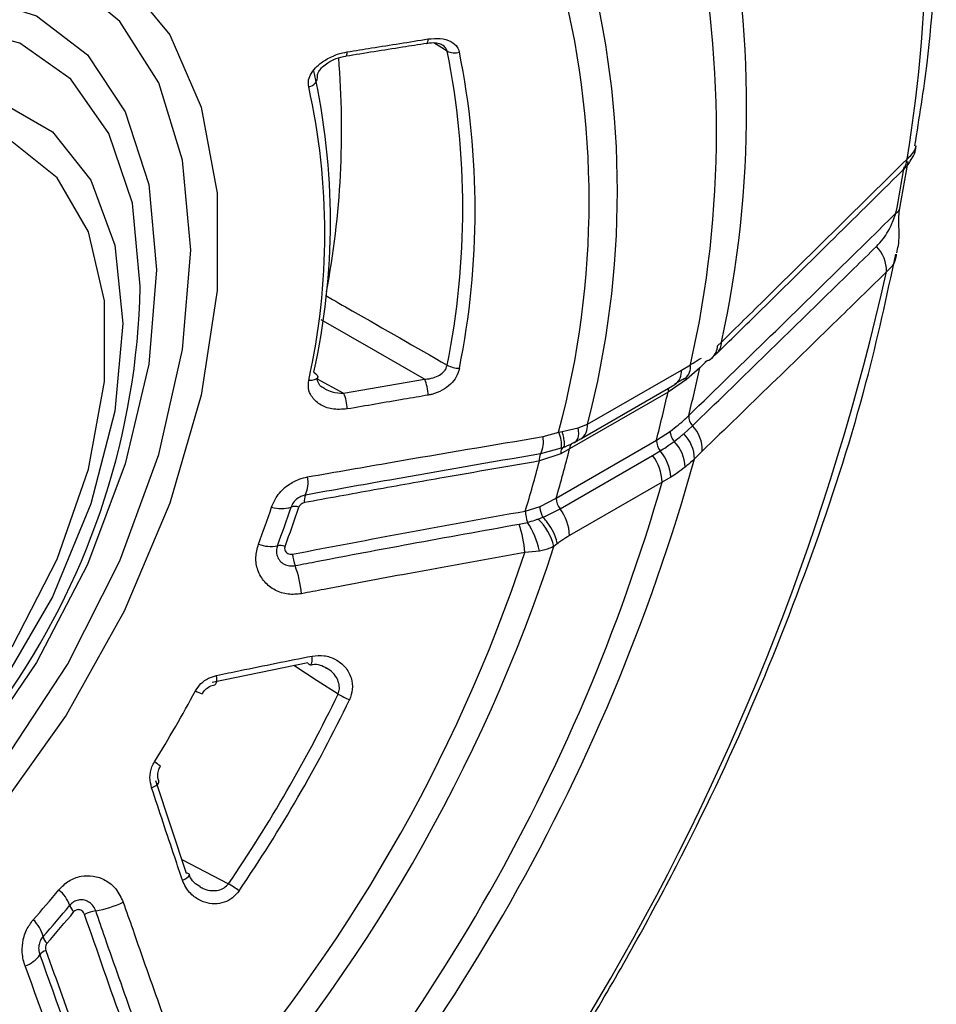
# Model space of a CAD drawing. Extents: x 5 to 415, y 5 to 292.
# Drawn here: x 237 to 240, y 89 to 92 of the extents above; entities that cross this region are included whole.
import ezdxf

# ---------------------------------------------------------------- set-up
doc = ezdxf.new("R2010")
doc.units = 0
doc.layers.get('0').update_dxf_attribs({"linetype": 'CONTINUOUS'})

msp = doc.modelspace()

# ---------------------------------------------------------------- linework, layer by layer
at = {"color": 0, "linetype": 'CONTINUOUS'}
for p, q in [((238.7537, 91.6207), (238.754, 91.6207)), ((238.8186, 91.5953), (238.776, 91.6215)), ((240.2519, 91.0974), (240.2782, 91.2456)), ((239.6744, 90.6619), (239.6876, 90.6738)), ((239.6565, 90.6241), (239.6705, 90.6366)), ((239.5605, 90.5847), (239.5892, 90.602)), ((239.6185, 90.5924), (239.5762, 90.555)), ((239.6433, 90.6167), (239.6185, 90.5924)), ((238.4045, 90.5577), (238.4908, 90.5118)), ((238.4908, 90.5118), (238.7472, 90.5562)), ((239.263, 90.413), (239.5605, 90.5847)), ((239.5762, 90.555), (239.5181, 90.5154)), ((239.5397, 90.541), (239.5715, 90.5589)), ((239.5762, 90.555), (239.5769, 90.5595)), ((239.2423, 90.3672), (239.5398, 90.5389)), ((239.5181, 90.5154), (239.2064, 90.3355)), ((239.1828, 90.3898), (239.2335, 90.4023)), ((239.2335, 90.4023), (239.263, 90.413)), ((239.5675, 90.3828), (239.5957, 90.4087)), ((239.1221, 90.3742), (239.1717, 90.3879)), ((239.1717, 90.3879), (239.1828, 90.3898)), ((239.4811, 90.3623), (239.5255, 90.3917)), ((239.1794, 90.3371), (239.1142, 90.3195)), ((239.1638, 90.1791), (239.4811, 90.3623)), ((239.1868, 90.34), (239.1794, 90.3371)), ((239.1876, 90.3403), (239.188, 90.3405)), ((239.1781, 90.3197), (239.1109, 90.2969)), ((239.176, 90.1453), (239.4691, 90.3146)), ((239.2064, 90.3355), (239.1781, 90.3197)), ((239.4691, 90.3146), (239.493, 90.3287)), ((239.6262, 90.328), (239.6016, 90.3032)), ((239.5268, 90.2456), (239.4994, 90.2301)), ((239.4994, 90.2301), (239.2063, 90.0608)), ((239.0661, 90.1383), (239.1126, 90.153)), ((239.1126, 90.153), (239.1638, 90.1791)), ((239.1066, 90.113), (239.122, 90.1191)), ((239.122, 90.1191), (239.122, 90.1191)), ((239.0469, 90.0969), (239.0727, 90.1025)), ((239.1672, 90.0344), (239.1567, 90.0262)), ((239.111, 90.0114), (239.0646, 90.0069)), ((238.3772, 89.6578), (238.0741, 89.5949)), ((237.8951, 89.2848), (237.9921, 88.9908)), ((237.9779, 89.0339), (238.1261, 88.9575))]:
    msp.add_line(p, q, dxfattribs=at)
at = {"color": 0, "linetype": 'CONTINUOUS', "flags": 128}
for points in [[(236.7255, 91.8225), (236.8933, 91.9034), (237.1524, 91.9804), (237.395, 91.9925), (237.6121, 91.9393), (237.7961, 91.8227), (237.9402, 91.6469), (238.0393, 91.4183), (238.0898, 91.1451), (238.0898, 90.8372), (238.0393, 90.5058), (237.9402, 90.1628), (237.7961, 89.8206), (237.6121, 89.4915), (237.395, 89.1876), (237.1524, 88.9197), (236.8933, 88.6975), (236.627, 88.5291)], [(238.0065, 90.9649), (237.9809, 91.2502), (237.9051, 91.4949), (237.7821, 91.6897), (237.6164, 91.8271), (237.4147, 91.9019), (237.1844, 91.9111), (236.9346, 91.8544), (236.6748, 91.7339), (236.415, 91.5544), (236.1652, 91.3227), (235.935, 91.0477), (235.7332, 90.7399), (235.5676, 90.4113), (235.4445, 90.0744), (235.3687, 89.7422), (235.3432, 89.4274), (235.3687, 89.1422), (235.4445, 88.8975), (235.5676, 88.7027), (235.7332, 88.5652)], [(237.3222, 91.7692), (237.518, 91.7072), (237.6793, 91.5834), (237.7994, 91.4027), (237.8736, 91.1727), (237.8986, 90.9027)], [(237.8469, 90.8469), (237.8469, 90.8509), (237.8217, 91.1132), (237.7472, 91.3349), (237.6266, 91.5064), (237.4653, 91.6202), (237.2703, 91.6712), (237.0501, 91.6573), (236.8143, 91.5791), (236.5732, 91.4399), (236.3374, 91.2459), (236.1172, 91.0056), (235.9222, 90.7294), (235.7609, 90.4294), (235.6404, 90.1187), (235.5659, 89.811), (235.5407, 89.5196)], [(238.754, 91.6207), (238.7546, 91.621), (238.756, 91.6224), (238.7572, 91.6252), (238.758, 91.629), (238.7585, 91.6339)], [(238.4977, 91.5801), (238.4983, 91.5803), (238.4997, 91.5817), (238.5009, 91.5843), (238.5018, 91.5881), (238.5023, 91.5929)], [(237.4067, 91.4333), (237.5686, 91.3398), (237.6905, 91.1862), (237.7661, 90.9802), (237.7918, 90.7322), (237.7661, 90.4546), (237.6905, 90.1613), (237.5686, 89.867), (237.4067, 89.5865)], [(237.4413, 89.7084), (237.5834, 89.9859), (237.6826, 90.2713), (237.7336, 90.5491), (237.7336, 90.8044), (237.6826, 91.0233), (237.5834, 91.1942), (237.4413, 91.3077)], [(236.415, 88.538), (236.6748, 88.6584), (236.9346, 88.8379), (237.1844, 89.0697), (237.4147, 89.3447), (237.6164, 89.6524), (237.7821, 89.981), (237.9051, 90.3179), (237.9809, 90.6502), (238.0065, 90.9649)], [(237.8986, 90.9027), (237.8736, 90.6037), (237.7994, 90.2881), (237.6793, 89.9687), (237.518, 89.6586), (237.3222, 89.3706)], [(238.7472, 90.5562), (238.5929, 90.6446), (238.4194, 90.744)], [(238.4087, 90.5622), (238.4077, 90.5597), (238.4039, 90.5561), (238.3978, 90.5535), (238.3897, 90.5521), (238.3802, 90.5519)], [(238.3963, 90.5778), (238.4029, 90.5733), (238.4071, 90.5686), (238.4088, 90.5639), (238.4087, 90.5622)], [(239.5606, 90.5538), (239.5672, 90.5558), (239.5719, 90.5583)], [(239.2234, 90.3568), (239.2271, 90.3595), (239.2304, 90.3637), (239.2329, 90.3692), (239.2344, 90.3759), (239.2351, 90.3838), (239.2348, 90.3926), (239.2335, 90.4023)], [(238.3855, 89.651), (238.3861, 89.6511), (238.3884, 89.6532), (238.39, 89.6572), (238.391, 89.6631), (238.3912, 89.6705), (238.3907, 89.679)], [(238.4731, 89.5585), (238.4074, 89.6007), (238.3327, 89.6486)], [(238.0829, 89.5881), (238.0837, 89.5884), (238.086, 89.5906), (238.0878, 89.5949), (238.0887, 89.601), (238.0889, 89.6086), (238.0883, 89.6173)], [(237.8827, 89.2613), (237.8906, 89.2651), (237.8971, 89.2691), (237.9019, 89.273), (237.9048, 89.2766), (237.9055, 89.2798), (237.9053, 89.2805)], [(237.9806, 88.9685), (237.9881, 88.9723), (237.9944, 88.9762), (237.999, 88.98), (238.0017, 88.9835), (238.0024, 88.9865), (238.0022, 88.987)]]:
    msp.add_lwpolyline(points, dxfattribs=at)
at = {"color": 0, "linetype": 'CONTINUOUS'}
for centre, radius, start, end in [((235.7997, 91.9927), 4.5357, 350.6202, 9.3798), ((236.2731, 91.4133), 3.4937, 347.7798, 12.2202), ((236.3253, 91.3398), 3.3462, 347.263, 12.737), ((236.434, 91.1515), 2.9238, 345.3696, 14.6304), ((236.4392, 91.1206), 2.8289, 344.9896, 15.0104), ((238.8412, 91.6385), 0.0487, 242.41, 289.3877), ((236.3477, 91.098), 2.5205, 348.6202, 11.3798), ((236.3681, 91.0915), 2.5392, 348.6202, 11.3798), ((235.7162, 91.3466), 2.7682, 349.2947, 4.7143), ((236.2563, 91.0553), 2.1927, 347.4213, 12.5787), ((238.3744, 91.5159), 0.0339, 279.9177, 4.3707), ((236.2949, 91.0172), 2.1365, 347.4213, 12.5787), ((240.2179, 91.2549), 0.0569, 315.8582, 358.5284), ((234.1112, 92.2461), 6.2381, 349.24325, 350.61066), ((240.2285, 91.1032), 0.0241, 297.7786, 345.6364), ((240.0978, 90.898), 0.1122, 359.0481, 44.4337), ((232.4521, 92.6339), 7.95, 312.62602, 347.37398), ((235.491, 90.9005), 2.3565, 292.9879, 358.6964), ((239.6221, 90.6618), 0.0523, 312.2765, 0.1161), ((239.6314, 90.6762), 0.0563, 314.6289, 357.6133), ((239.6256, 90.6605), 0.049, 281.1484, 310.3197), ((238.8585, 90.6737), 0.0832, 241.3631, 269.2292), ((239.5415, 90.5956), 0.0481, 309.2264, 7.693), ((234.6383, 91.6644), 5.0943, 346.1005, 347.852), ((238.6135, 90.4997), 0.1451, 2.3089, 22.9197), ((239.5095, 90.5802), 0.0512, 306.2547, 5.0564), ((239.5439, 90.5162), 0.0258, 152.7612, 181.8183), ((238.3591, 90.4554), 0.1433, 2.484, 23.1918), ((234.6895, 91.6004), 4.9489, 345.5121, 347.3359), ((239.6279, 90.4394), 0.0445, 178.3571, 223.6332), ((239.2123, 90.4084), 0.0509, 305.1216, 5.145), ((239.5151, 90.332), 0.1112, 357.9032, 43.551), ((239.0371, 90.3584), 0.0864, 333.2062, 10.4935), ((239.0937, 90.3501), 0.0867, 351.3833, 25.8914), ((239.4895, 90.3023), 0.1121, 0.4553, 45.8812), ((239.2268, 90.3372), 0.0205, 126.3315, 184.9787), ((239.5413, 90.3648), 0.0603, 182.4194, 216.7327), ((239.4482, 90.2728), 0.1241, 2.2216, 43.8652), ((239.1454, 90.3034), 0.035, 152.7157, 190.6475), ((234.8043, 91.4496), 4.5408, 343.7526, 345.7972), ((239.3485, 90.2236), 0.1511, 2.4496, 37.0069), ((239.3843, 90.2361), 0.1428, 3.8047, 40.4498), ((233.5932, 91.9752), 6.2367, 315.55048, 344.44952), ((234.8055, 91.4275), 4.4514, 343.1637, 345.2862), ((238.2807, 90.2287), 0.0975, 335.863, 10.52), ((233.7416, 91.8895), 5.9922, 316.07708, 343.92291), ((238.4053, 90.1722), 0.0393, 154.9709, 190.6572), ((234.8702, 91.2875), 3.5778, 339.4788, 341.4785), ((238.2939, 90.2458), 0.0998, 251.7956, 287.8298), ((234.7953, 91.3331), 3.7219, 339.4784, 341.4788), ((234.763, 91.3521), 3.7821, 339.4789, 341.4783), ((238.3367, 90.1128), 0.0399, 71.7953, 107.825), ((239.2242, 90.1817), 0.0604, 182.4448, 217.0119), ((239.223, 90.1487), 0.1572, 183.7999, 197.0757), ((239.0553, 90.0544), 0.1511, 2.4496, 37.0069), ((238.6811, 89.978), 0.3846, 4.3088, 18.0076), ((238.8579, 89.9585), 0.2586, 11.7959, 33.8405), ((238.9818, 89.9832), 0.18, 13.8061, 46.1305), ((234.1233, 91.6692), 5.2947, 318.0777, 341.9223), ((238.2597, 90.1354), 0.1092, 249.2357, 281.2678), ((238.2895, 89.9855), 0.0437, 69.2359, 101.2621), ((234.1947, 91.6279), 5.1326, 318.4104, 341.5896), ((238.4733, 90.0138), 0.1446, 184.7633, 199.5516), ((238.0057, 89.8429), 0.3532, 5.4373, 20.2954), ((238.3869, 89.6611), 0.0102, 198.4784, 262.1744), ((234.5347, 91.4316), 3.9532, 328.1164, 331.8836), ((238.07, 89.6493), 0.0941, 238.9537, 253.2036), ((234.2886, 91.5737), 4.6445, 325.7151, 334.2849), ((238.6434, 89.8571), 0.3437, 240.2948, 247.0299), ((234.2937, 91.5708), 4.679, 325.7151, 334.2849), ((237.8458, 89.2611), 0.0943, 46.807, 61.032), ((237.9942, 88.9809), 0.0101, 37.0928, 101.7343), ((234.8272, 91.2133), 3.578, 318.5213, 320.5208), ((237.5198, 88.8539), 0.1092, 18.7195, 50.7623), ((237.9529, 88.661), 0.3434, 52.9681, 59.7102), ((234.7493, 91.2561), 3.7233, 318.5214, 320.521), ((237.6645, 88.9029), 0.0437, 198.7201, 230.7623), ((237.7319, 88.7296), 0.1446, 100.4502, 115.236), ((237.6461, 89.2202), 0.3534, 279.7079, 294.5601), ((237.4413, 88.769), 0.0998, 12.1589, 48.2011), ((234.7178, 91.2736), 3.7819, 318.5214, 320.5208), ((237.5779, 88.7985), 0.0399, 192.1624, 228.1998), ((237.5607, 88.7094), 0.0393, 109.3389, 145.0271), ((237.4496, 88.789), 0.0975, 289.4773, 324.1323)]:
    msp.add_arc(centre, radius, start, end, dxfattribs=at)
for points, knots in [([(240.2995, 91.2952), (240.3137, 91.3831), (240.3535, 91.6297), (240.3662, 91.8941), (240.3673, 92.0698), (240.3675, 92.0969)], [0, 0, 0, 0, 0.318789, 0.895155, 1, 1, 1, 1]), ([(238.4977, 91.58), (238.5574, 91.5896), (238.6428, 91.6033), (238.7283, 91.6166), (238.754, 91.6206)], [0, 0, 0, 0, 0.7000011, 1, 1, 1, 1]), ([(238.5023, 91.5929), (238.5279, 91.597), (238.6133, 91.6108), (238.6987, 91.6244), (238.7585, 91.6339)], [0, 0, 0, 0, 0.300073, 1, 1, 1, 1]), ([(238.7538, 91.6199), (238.759, 91.6208), (238.7721, 91.6232), (238.7887, 91.6211), (238.7996, 91.6174), (238.8015, 91.6159), (238.8016, 91.6157)], [0, 0, 0, 0, 0.255608, 0.643153, 0.966336, 1, 1, 1, 1]), ([(238.7585, 91.6339), (238.7716, 91.6351), (238.7976, 91.6374), (238.8304, 91.6278), (238.8508, 91.6115), (238.8555, 91.5979), (238.8574, 91.5926)], [0, 0, 0, 0, 0.2875425, 0.5754711, 0.8335246, 1, 1, 1, 1]), ([(238.8186, 91.5953), (238.8174, 91.5986), (238.8144, 91.6065), (238.8068, 91.6129), (238.8017, 91.6158), (238.8017, 91.6158)], [0, 0, 0, 0, 0.417117, 0.993727, 1, 1, 1, 1]), ([(238.3802, 91.4825), (238.3794, 91.4896), (238.3779, 91.5037), (238.3883, 91.5267), (238.4069, 91.5491), (238.4351, 91.5699), (238.4684, 91.5857), (238.4919, 91.5907), (238.5023, 91.5929)], [0, 0, 0, 0, 0.148298, 0.296578, 0.453069, 0.63208, 0.837515, 1, 1, 1, 1]), ([(238.4083, 91.5185), (238.4082, 91.5187), (238.4079, 91.5193), (238.408, 91.5232), (238.4132, 91.5337), (238.4241, 91.5463), (238.4421, 91.5601), (238.4676, 91.5733), (238.4873, 91.5776), (238.4977, 91.5799)], [0, 0, 0, 0, 0.048124, 0.1823, 0.299678, 0.427839, 0.584814, 0.78121, 1, 1, 1, 1]), ([(240.2588, 91.2153), (240.259, 91.2156), (240.2733, 91.2278), (240.2874, 91.2491), (240.3023, 91.2774), (240.3031, 91.2918), (240.3034, 91.2962)], [0, 0, 0, 0, 0.010844, 0.589622, 0.874262, 1, 1, 1, 1]), ([(240.2748, 91.2534), (240.2769, 91.2553), (240.2876, 91.2649), (240.3, 91.28), (240.3027, 91.2904), (240.3037, 91.2944)], [0, 0, 0, 0, 0.125881, 0.659834, 1, 1, 1, 1]), ([(239.6876, 90.6738), (239.7349, 90.7203), (239.9311, 90.9134), (240.1265, 91.1067), (240.2748, 91.2534)], [0, 0, 0, 0, 0.2408978, 1, 1, 1, 1]), ([(239.6716, 90.6368), (239.7142, 90.6786), (239.9106, 90.8712), (240.1058, 91.0643), (240.2586, 91.2154)], [0, 0, 0, 0, 0.21717, 1, 1, 1, 1]), ([(240.242, 90.9564), (240.244, 90.9639), (240.2515, 90.9926), (240.2486, 91.0344), (240.2491, 91.0742), (240.2507, 91.0915), (240.2517, 91.0961), (240.2519, 91.0971)], [0, 0, 0, 0, 0.168971, 0.642845, 0.856873, 0.968379, 1, 1, 1, 1]), ([(239.5834, 90.4407), (239.6699, 90.5247), (239.8429, 90.6928), (240.0613, 90.9067), (240.1935, 91.0364), (240.2397, 91.0819)], [0, 0, 0, 0, 0.393869, 0.787763, 1, 1, 1, 1]), ([(240.1779, 90.9765), (240.1851, 90.9842), (240.1988, 90.9988), (240.2146, 91.0228), (240.2262, 91.046), (240.2337, 91.0661), (240.2382, 91.0779), (240.2397, 91.0819)], [0, 0, 0, 0, 0.2853014, 0.5412818, 0.7565974, 0.9173917, 1, 1, 1, 1]), ([(239.5957, 90.4087), (239.7426, 90.5514), (239.9372, 90.7405), (240.1305, 90.9301), (240.1779, 90.9765)], [0, 0, 0, 0, 0.755112, 1, 1, 1, 1]), ([(237.8021, 86.7311), (237.8359, 86.7597), (238, 86.8985), (238.2808, 87.1903), (238.6383, 87.6018), (238.9711, 88.0484), (239.2766, 88.5201), (239.5506, 89.0122), (239.7902, 89.5185), (239.9907, 90.0324), (240.1446, 90.5136), (240.2105, 90.8177), (240.2397, 90.9524)], [0, 0, 0, 0, 0.028667, 0.139282, 0.249783, 0.360196, 0.470555, 0.580898, 0.691262, 0.801677, 0.912186, 1, 1, 1, 1]), ([(240.2409, 90.9522), (240.2401, 90.9459), (240.2369, 90.922), (240.2214, 90.9071), (240.2099, 90.8961)], [0, 0, 0, 0, 0.263415, 1, 1, 1, 1]), ([(240.2099, 90.8961), (240.1625, 90.8497), (239.9687, 90.66), (239.7736, 90.4708), (239.6262, 90.328)], [0, 0, 0, 0, 0.2448745, 1, 1, 1, 1]), ([(238.4332, 90.8214), (238.4336, 90.8212), (238.4618, 90.805), (238.5902, 90.7315), (238.7184, 90.6581), (238.8186, 90.6007)], [0, 0, 0, 0, 0.002481, 0.219569, 1, 1, 1, 1]), ([(239.5892, 90.602), (239.5919, 90.6036), (239.6038, 90.6104), (239.6149, 90.6176), (239.6235, 90.6231)], [0, 0, 0, 0, 0.230977, 1, 1, 1, 1]), ([(238.7472, 90.5562), (238.75, 90.5564), (238.7612, 90.557), (238.7792, 90.5611), (238.7988, 90.5709), (238.812, 90.5836), (238.8173, 90.5943), (238.8184, 90.5998), (238.8186, 90.6007)], [0, 0, 0, 0, 0.091311, 0.359913, 0.590553, 0.799041, 0.968303, 1, 1, 1, 1]), ([(238.8574, 90.5905), (238.8547, 90.5814), (238.8494, 90.5633), (238.8296, 90.539), (238.8029, 90.5194), (238.7777, 90.5093), (238.7624, 90.5063), (238.7585, 90.5055)], [0, 0, 0, 0, 0.216549, 0.432998, 0.660756, 0.91508, 1, 1, 1, 1]), ([(238.4319, 90.5258), (238.4272, 90.528), (238.4153, 90.5336), (238.4092, 90.5466), (238.4067, 90.5563), (238.4087, 90.5618), (238.4088, 90.562)], [0, 0, 0, 0, 0.274954, 0.693836, 0.986027, 1, 1, 1, 1]), ([(238.5023, 90.4616), (238.4858, 90.4605), (238.4546, 90.4583), (238.4145, 90.4741), (238.3892, 90.4982), (238.3778, 90.5259), (238.3794, 90.5435), (238.3802, 90.5519)], [0, 0, 0, 0, 0.257407, 0.486861, 0.70402, 0.858787, 1, 1, 1, 1]), ([(238.4317, 90.5253), (238.4391, 90.5218), (238.4573, 90.5129), (238.4783, 90.5122), (238.4908, 90.5118)], [0, 0, 0, 0, 0.401476, 1, 1, 1, 1]), ([(238.7585, 90.5055), (238.7329, 90.5011), (238.6474, 90.4866), (238.562, 90.4719), (238.5023, 90.4616)], [0, 0, 0, 0, 0.3000716, 1, 1, 1, 1]), ([(239.5255, 90.3917), (239.5419, 90.4043), (239.5625, 90.4201), (239.5799, 90.4372), (239.5834, 90.4407)], [0, 0, 0, 0, 0.796078, 1, 1, 1, 1]), ([(238.3766, 90.2465), (238.4657, 90.2621), (238.7138, 90.3055), (238.9626, 90.3474), (239.1221, 90.3742)], [0, 0, 0, 0, 0.35934, 1, 1, 1, 1]), ([(239.1868, 90.34), (239.1882, 90.3414), (239.1912, 90.3443), (239.1899, 90.3601), (239.1865, 90.3764), (239.1837, 90.3865), (239.1828, 90.3898)], [0, 0, 0, 0, 0.321135, 0.642261, 0.8842, 1, 1, 1, 1]), ([(239.5377, 90.3588), (239.5374, 90.3593), (239.5343, 90.3633), (239.5293, 90.3719), (239.5258, 90.383), (239.5256, 90.3894), (239.5255, 90.3917)], [0, 0, 0, 0, 0.044007, 0.397592, 0.778127, 1, 1, 1, 1]), ([(239.5377, 90.3588), (239.5456, 90.3649), (239.5558, 90.3727), (239.5653, 90.3809), (239.5675, 90.3828)], [0, 0, 0, 0, 0.767766, 1, 1, 1, 1]), ([(239.1867, 90.34), (239.1867, 90.34), (239.1846, 90.3392), (239.1811, 90.3363), (239.1788, 90.3299), (239.1781, 90.3241), (239.1781, 90.3212), (239.1781, 90.3197)], [0, 0, 0, 0, 0.009927, 0.367347, 0.724773, 0.85233, 1, 1, 1, 1]), ([(239.188, 90.3405), (239.1894, 90.341), (239.2017, 90.3459), (239.213, 90.3519), (239.2231, 90.3572)], [0, 0, 0, 0, 0.110574, 1, 1, 1, 1]), ([(239.2194, 90.3547), (239.2234, 90.3568), (239.2314, 90.3609), (239.238, 90.3651), (239.2414, 90.3672)], [0, 0, 0, 0, 0.491753, 1, 1, 1, 1]), ([(239.493, 90.3287), (239.4996, 90.3328), (239.5151, 90.3425), (239.5294, 90.3528), (239.5377, 90.3588)], [0, 0, 0, 0, 0.42162, 1, 1, 1, 1]), ([(239.1142, 90.3195), (238.955, 90.2921), (238.7064, 90.2494), (238.4587, 90.2048), (238.3697, 90.1888)], [0, 0, 0, 0, 0.640649, 1, 1, 1, 1]), ([(239.1109, 90.2969), (239.0103, 90.2795), (238.8357, 90.2492), (238.5877, 90.2052), (238.4404, 90.1784), (238.3667, 90.1649)], [0, 0, 0, 0, 0.4048581, 0.7023974, 1, 1, 1, 1]), ([(239.5722, 90.2776), (239.5639, 90.2712), (239.5495, 90.2601), (239.5336, 90.2499), (239.5268, 90.2456)], [0, 0, 0, 0, 0.577911, 1, 1, 1, 1]), ([(239.6016, 90.3032), (239.5994, 90.3011), (239.5902, 90.2924), (239.58, 90.284), (239.5722, 90.2776)], [0, 0, 0, 0, 0.233836, 1, 1, 1, 1]), ([(238.2627, 90.151), (238.2678, 90.1628), (238.2793, 90.1894), (238.3111, 90.2202), (238.3459, 90.2393), (238.3677, 90.2444), (238.3766, 90.2465)], [0, 0, 0, 0, 0.250519, 0.565608, 0.821241, 1, 1, 1, 1]), ([(238.3697, 90.1888), (238.3661, 90.1879), (238.3573, 90.1858), (238.3434, 90.178), (238.3309, 90.1658), (238.3264, 90.1554), (238.3244, 90.1508)], [0, 0, 0, 0, 0.184165, 0.4428, 0.754912, 1, 1, 1, 1]), ([(238.3667, 90.1649), (238.3651, 90.1645), (238.3614, 90.1636), (238.3562, 90.1607), (238.3516, 90.1562), (238.35, 90.1526), (238.3491, 90.1507)], [0, 0, 0, 0, 0.2130317, 0.4838134, 0.741406, 1, 1, 1, 1]), ([(239.122, 90.1191), (239.1212, 90.1209), (239.1185, 90.1265), (239.1152, 90.1365), (239.1132, 90.1463), (239.1128, 90.1513), (239.1126, 90.153)], [0, 0, 0, 0, 0.163207, 0.531164, 0.843113, 1, 1, 1, 1]), ([(238.3292, 90.0018), (238.4517, 90.0252), (238.6967, 90.0719), (238.943, 90.1162), (239.0661, 90.1383)], [0, 0, 0, 0, 0.500125, 1, 1, 1, 1]), ([(239.122, 90.1191), (239.1231, 90.1195), (239.1301, 90.1224), (239.1491, 90.1307), (239.1651, 90.1394), (239.176, 90.1453)], [0, 0, 0, 0, 0.0566756, 0.3632721, 1, 1, 1, 1]), ([(239.1672, 90.0344), (239.1668, 90.0366), (239.1652, 90.046), (239.1585, 90.0655), (239.1437, 90.0932), (239.1293, 90.1105), (239.122, 90.1191)], [0, 0, 0, 0, 0.083679, 0.356747, 0.678382, 1, 1, 1, 1]), ([(238.337, 89.9654), (238.361, 89.97), (238.4822, 89.9934), (238.7185, 90.0378), (238.9316, 90.0762), (239.0469, 90.0969)], [0, 0, 0, 0, 0.101579, 0.514213, 1, 1, 1, 1]), ([(239.0727, 90.1025), (239.0806, 90.1046), (239.0923, 90.1077), (239.1032, 90.1117), (239.1066, 90.113)], [0, 0, 0, 0, 0.685323, 1, 1, 1, 1]), ([(239.2063, 90.0608), (239.198, 90.0557), (239.1856, 90.0481), (239.1726, 90.0385), (239.1679, 90.0349), (239.1672, 90.0344)], [0, 0, 0, 0, 0.6319634, 0.9475047, 1, 1, 1, 1]), ([(238.3574, 89.8763), (238.343, 89.8749), (238.3137, 89.872), (238.2726, 89.8858), (238.2386, 89.9121), (238.2173, 89.9489), (238.2098, 89.9916), (238.2173, 90.0195), (238.221, 90.0333)], [0, 0, 0, 0, 0.163932, 0.333687, 0.502825, 0.677142, 0.839551, 1, 1, 1, 1]), ([(238.281, 90.0283), (238.2796, 90.0229), (238.2766, 90.012), (238.2795, 89.9951), (238.288, 89.9801), (238.3019, 89.9692), (238.3189, 89.9636), (238.3311, 89.9648), (238.337, 89.9654)], [0, 0, 0, 0, 0.154136, 0.312415, 0.486297, 0.658817, 0.833329, 1, 1, 1, 1]), ([(238.305, 90.0263), (238.3047, 90.0251), (238.3036, 90.0216), (238.3041, 90.0153), (238.3076, 90.0086), (238.3136, 90.0037), (238.3211, 90.001), (238.3265, 90.0015), (238.3292, 90.0018)], [0, 0, 0, 0, 0.086827, 0.250761, 0.43663, 0.630117, 0.814816, 1, 1, 1, 1]), ([(239.1567, 90.0262), (239.1523, 90.0242), (239.1384, 90.018), (239.1222, 90.0141), (239.111, 90.0114)], [0, 0, 0, 0, 0.311811, 1, 1, 1, 1]), ([(239.0646, 90.0069), (238.9409, 89.9847), (238.7285, 89.9465), (238.4931, 89.9024), (238.3812, 89.8809), (238.3574, 89.8763)], [0, 0, 0, 0, 0.523335, 0.898499, 1, 1, 1, 1]), ([(238.0883, 89.6173), (238.1132, 89.6226), (238.2137, 89.6437), (238.3147, 89.6638), (238.3907, 89.679)], [0, 0, 0, 0, 0.2480867, 1, 1, 1, 1]), ([(238.3857, 89.6502), (238.3879, 89.6509), (238.3983, 89.6541), (238.4172, 89.6517), (238.4304, 89.6444), (238.437, 89.6408)], [0, 0, 0, 0, 0.112624, 0.5558, 1, 1, 1, 1]), ([(238.3907, 89.679), (238.4037, 89.6802), (238.4296, 89.6825), (238.4663, 89.6696), (238.497, 89.6457), (238.516, 89.6119), (238.5213, 89.5744), (238.5131, 89.5514), (238.5093, 89.5406)], [0, 0, 0, 0, 0.169054, 0.337837, 0.518187, 0.69629, 0.857253, 1, 1, 1, 1]), ([(238.4731, 89.5585), (238.4749, 89.5639), (238.4772, 89.5706), (238.4775, 89.5846), (238.4755, 89.5942), (238.4688, 89.6106), (238.4581, 89.6267), (238.4436, 89.6364), (238.437, 89.6408)], [0, 0, 0, 0, 0.171254, 0.212132, 0.425941, 0.46427, 0.759566, 1, 1, 1, 1]), ([(238.0214, 89.5686), (238.0268, 89.5768), (238.0377, 89.593), (238.0619, 89.6097), (238.0795, 89.6148), (238.0883, 89.6173)], [0, 0, 0, 0, 0.33672, 0.673366, 1, 1, 1, 1]), ([(238.0433, 89.5589), (238.0444, 89.5613), (238.048, 89.5686), (238.059, 89.5783), (238.0716, 89.5857), (238.0801, 89.5869), (238.0831, 89.5873)], [0, 0, 0, 0, 0.150919, 0.458794, 0.811411, 1, 1, 1, 1]), ([(237.8827, 89.2613), (237.8802, 89.2722), (237.8752, 89.2939), (237.8805, 89.3233), (237.8887, 89.3385), (237.8915, 89.3436)], [0, 0, 0, 0, 0.399055, 0.798893, 1, 1, 1, 1]), ([(237.906, 89.2807), (237.9047, 89.2845), (237.9014, 89.294), (237.9024, 89.31), (237.9058, 89.3233), (237.9099, 89.3284), (237.9107, 89.3295)], [0, 0, 0, 0, 0.253735, 0.626585, 0.925109, 1, 1, 1, 1]), ([(237.9806, 88.9685), (237.9723, 88.9928), (237.9391, 89.0904), (237.9069, 89.188), (237.8827, 89.2613)], [0, 0, 0, 0, 0.248087, 1, 1, 1, 1]), ([(237.5888, 88.9384), (237.599, 88.9486), (237.6194, 88.969), (237.6583, 88.9831), (237.6989, 88.9841), (237.7376, 88.9704), (237.7727, 88.9421), (237.786, 88.9136), (237.793, 88.8988)], [0, 0, 0, 0, 0.160524, 0.322937, 0.47548, 0.644288, 0.813834, 1, 1, 1, 1]), ([(238.1597, 88.9351), (238.1531, 88.9272), (238.14, 88.9114), (238.1125, 88.8975), (238.0818, 88.8922), (238.0485, 88.8975), (238.016, 88.915), (237.9923, 88.9405), (237.9838, 88.9609), (237.9806, 88.9685)], [0, 0, 0, 0, 0.128016, 0.255937, 0.39135, 0.542976, 0.711931, 0.892356, 1, 1, 1, 1]), ([(238.0369, 88.9478), (238.0301, 88.9519), (238.0163, 88.9602), (238.0046, 88.9758), (238.0028, 88.9862), (238.0026, 88.9871)], [0, 0, 0, 0, 0.466118, 0.955932, 1, 1, 1, 1]), ([(238.0369, 88.9477), (238.0407, 88.9454), (238.0519, 88.939), (238.0719, 88.9352), (238.0938, 88.9363), (238.1131, 88.9433), (238.1218, 88.9528), (238.1261, 88.9575)], [0, 0, 0, 0, 0.137055, 0.393227, 0.613086, 0.810685, 1, 1, 1, 1]), ([(237.7057, 88.8718), (237.7055, 88.8724), (237.7032, 88.8788), (237.6966, 88.8901), (237.6828, 88.9016), (237.6668, 88.9071), (237.6505, 88.9066), (237.6351, 88.9009), (237.6271, 88.8929), (237.6232, 88.8889)], [0, 0, 0, 0, 0.016289, 0.189693, 0.36396, 0.535702, 0.687586, 0.845835, 1, 1, 1, 1]), ([(237.6703, 88.8604), (237.67, 88.8611), (237.6688, 88.8644), (237.6653, 88.8694), (237.6593, 88.8738), (237.6529, 88.8757), (237.6468, 88.8754), (237.6412, 88.8734), (237.6383, 88.8705), (237.6369, 88.8691)], [0, 0, 0, 0, 0.047399, 0.239869, 0.420578, 0.582516, 0.726682, 0.863062, 1, 1, 1, 1]), ([(237.9466, 88.1913), (237.906, 88.3043), (237.8348, 88.5025), (237.755, 88.7293), (237.7156, 88.8431), (237.7057, 88.8718)], [0, 0, 0, 0, 0.4982561, 0.8735371, 1, 1, 1, 1]), ([(237.793, 88.8988), (237.8029, 88.8702), (237.8422, 88.7569), (237.9218, 88.531), (237.9929, 88.3336), (238.0335, 88.221)], [0, 0, 0, 0, 0.126369, 0.501556, 1, 1, 1, 1]), ([(237.4821, 88.6971), (237.481, 88.7001), (237.4753, 88.717), (237.471, 88.7488), (237.4763, 88.7849), (237.488, 88.8169), (237.5001, 88.8332), (237.5078, 88.8434)], [0, 0, 0, 0, 0.061609, 0.350598, 0.605124, 0.749517, 1, 1, 1, 1]), ([(237.9205, 88.154), (237.8781, 88.2717), (237.7932, 88.5071), (237.7113, 88.7426), (237.6703, 88.8604)], [0, 0, 0, 0, 0.499935, 1, 1, 1, 1]), ([(237.5388, 88.7901), (237.5358, 88.7861), (237.5311, 88.7798), (237.5264, 88.7672), (237.5242, 88.7528), (237.5258, 88.74), (237.5281, 88.7331), (237.5285, 88.7319)], [0, 0, 0, 0, 0.245067, 0.387338, 0.641363, 0.936231, 1, 1, 1, 1]), ([(237.5512, 88.7687), (237.5509, 88.7683), (237.5492, 88.7663), (237.5468, 88.7613), (237.5458, 88.7537), (237.5471, 88.7488), (237.5477, 88.7464)], [0, 0, 0, 0, 0.064114, 0.353885, 0.678098, 1, 1, 1, 1]), ([(237.5477, 88.7464), (237.5821, 88.6504), (237.6416, 88.484), (237.7278, 88.2471), (237.7796, 88.1063), (237.8055, 88.0359)], [0, 0, 0, 0, 0.4050356, 0.7025392, 1, 1, 1, 1]), ([(237.5285, 88.7319), (237.5833, 88.5802), (237.6688, 88.3435), (237.7562, 88.1068), (237.7876, 88.0217)], [0, 0, 0, 0, 0.640379, 1, 1, 1, 1]), ([(237.7442, 87.9876), (237.7124, 88.0726), (237.6242, 88.3091), (237.5375, 88.5456), (237.4821, 88.6971)], [0, 0, 0, 0, 0.359631, 1, 1, 1, 1])]:
    msp.add_open_spline(points, degree=3, knots=knots, dxfattribs=at)

doc.saveas('drawing.dxf')
